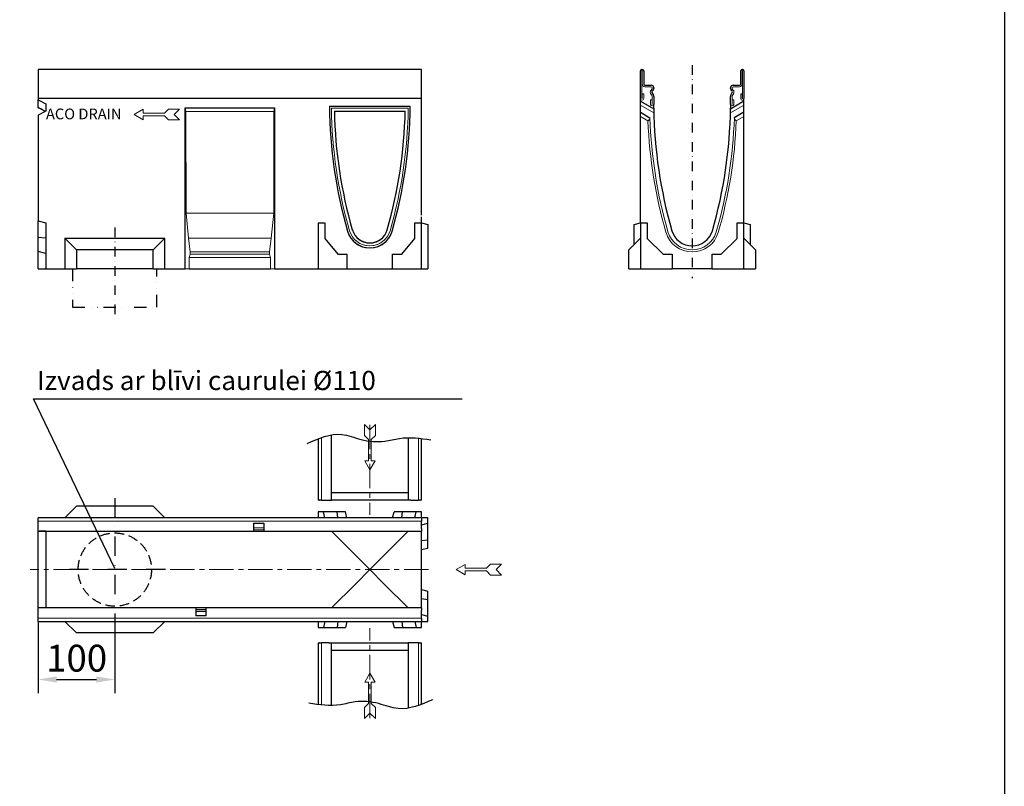
# Model space of a CAD drawing. Units: millimetres. Extents: x 17669 to 109315, y -15819 to 2432.
# Drawn here: x 108031 to 109315, y -1594 to -595 of the extents above; entities that cross this region are included whole.
import ezdxf
from ezdxf.enums import TextEntityAlignment as Align

# ---------------------------------------------------------------- set-up
doc = ezdxf.new("R2010")
doc.units = ezdxf.units.MM
for name, pattern in [('CENTER', [50.8, 31.75, -6.35, 6.35, -6.35]), ('GETRENNT', [1.25, 0.5, -0.25, 0, -0.25, 0, -0.25]), ('STRICHPUNKT', [1, 0.5, -0.25, 0, -0.25]), ('VERDECKT', [0.375, 0.25, -0.125])]:
    doc.linetypes.add(name, pattern=pattern)
for name, color, linetype, lineweight in [('AM_7', 7, 'CENTER', 15), ('DUENN', 7, 'Continuous', 9), ('SICHTBAR', 7, 'Continuous', 25)]:
    doc.layers.add(name, color=color, linetype=linetype, lineweight=lineweight)
for name, color, linetype in [('BEMASS', 7, 'Continuous'), ('MITTE', 7, 'STRICHPUNKT'), ('PHANTOM', 7, 'GETRENNT'), ('TEXT35', 7, 'Continuous'), ('VERDECKT', 7, 'VERDECKT')]:
    doc.layers.add(name, color=color, linetype=linetype)
doc.styles.get("Standard").update_dxf_attribs({"font": 'arial.ttf'})
doc.dimstyles.get("Standard").update_dxf_attribs({"dimscale": 10, "dimtxt": 3.5, "dimasz": 2.4, "dimexe": 1.8, "dimexo": 0, "dimgap": 1, "dimtad": 1, "dimdec": 0, "dimrnd": 0.01, "dimzin": 0, "dimdsep": 46, "dimtxsty": 'Standard', "dimcen": 3, "dimclrd": 256, "dimclre": 256, "dimclrt": 132, "dimadec": 0, "dimazin": 0, "dimtfac": 1, "dimtdec": 0, "dimtix": 1, "dimtmove": 0, "dimatfit": 0, "dimfxl": 1, "dimtolj": 1, "dimtzin": 0, "dimarcsym": 0})

# ---------------------------------------------------------------- blocks, each defined once
blk = doc.blocks.new('*D152')
at = {"layer": 'BEMASS', "lineweight": -2, "transparency": 16777216}
for p, q in [((108055.1, -1379.3), (108055.1, -1473.1)), ((108155.1, -1375), (108155.1, -1473.1)), ((108079.1, -1455.1), (108131.1, -1455.1))]:
    blk.add_line(p, q, dxfattribs=at)
at = {"layer": 'BEMASS', "transparency": 16777216}
for points in [[(108079.1, -1451.1), (108079.1, -1459.1), (108055.1, -1455.1)], [(108131.1, -1451.1), (108131.1, -1459.1), (108155.1, -1455.1)]]:
    blk.add_solid(points, dxfattribs=at)
at = {"layer": 'Defpoints', "color": 0, "transparency": 16777216}
for p in [(108055.1, -1379.3, -124.2), (108155.1, -1375, -124.2), (108155.1, -1455.1)]:
    blk.add_point(p, dxfattribs=at)
at = {"layer": 'BEMASS', "color": 132, "transparency": 16777216, "insert": (108105.3, -1427.3), "char_height": 35, "attachment_point": 5}
blk.add_mtext('\\A1;100', dxfattribs=at)
blk = doc.blocks.new('A$C33845AD2')
at = {"layer": 'AM_7'}
blk.add_line((98.3, 0), (-19.1, 0), dxfattribs=at)
at = {"layer": 'DUENN'}
for p, q in [((0, 63.3), (81.6, 63.3)), ((80.8, -63.2), (0, -63.2))]:
    blk.add_line(p, q, dxfattribs=at)
at = {"layer": 'SICHTBAR'}
for p, q in [((80, 67.5), (0, 67.5)), ((0, 65.5), (0, 67.5)), ((0, 65.5), (0, 65.3)), ((0, 63.3), (0, 65.3)), ((0, 63.3), (0, 61.8)), ((0, 61.8), (0, 50)), ((0, 50), (85.2, 50)), ((0, 24.3), (0, 50)), ((10, 49.9), (10, 18.8)), ((0, -24.3), (0, 24.3)), ((10, 18.8), (10, -18.8)), ((0, -50), (0, -24.3)), ((10, -18.8), (10, -50)), ((81.5, -50), (0, -50)), ((0, -53.5), (0, -50)), ((0, -53.5), (0, -61.8)), ((0, -61.8), (0, -63.2)), ((0, -65.2), (0, -63.2)), ((0, -65.2), (0, -65.5)), ((0, -67.5), (0, -65.5)), ((0, -67.5), (80.3, -67.5))]:
    blk.add_line(p, q, dxfattribs=at)
blk.add_spline([(74, 81.6, -677.4), (85.7, 36.8, -677.4), (79.2, 11.5, -677.4), (76.9, -19.3, -677.4), (80.6, -38.5, -677.4), (78.7, -79.6, -677.4)], degree=3, dxfattribs=at)
blk = doc.blocks.new('A$C2CFF63B0')
at = {"layer": 'DUENN', "color": 4}
for p, q in [((0, 0), (11.7, 6.8)), ((0, 0), (11.7, -6.8)), ((11.7, 6.8), (11.7, 1.8)), ((11.7, 1.8), (39.5, 1.8)), ((39.5, 1.8), (44.8, 7.1)), ((44.8, 7.1), (59.1, 7.1)), ((59.1, 7.1), (52, 0)), ((59.1, -7.1), (52, 0)), ((11.7, -1.8), (39.5, -1.8)), ((11.7, -6.8), (11.7, -1.8)), ((39.5, -1.8), (44.8, -7.1)), ((44.8, -7.1), (59.1, -7.1))]:
    blk.add_line(p, q, dxfattribs=at)
blk = doc.blocks.new('A$C79595575')
at = {"layer": 'DUENN'}
for p, q in [((0, 63.2), (500, 63.2)), ((294.2, 54.6), (280.8, 54.6)), ((280.8, 54.3), (294.2, 54.3)), ((294.2, 52), (280.8, 52)), ((500, -63.2), (0, -63.2)), ((205.8, -52), (219.2, -52)), ((219.2, -54.3), (205.8, -54.3)), ((205.8, -54.6), (219.2, -54.6))]:
    blk.add_line(p, q, dxfattribs=at)
at = {"layer": 'MITTE', "ltscale": 50}
for p, q in [((100, 93.2), (100, -90.1)), ((165.9, 0), (29.7, 0))]:
    blk.add_line(p, q, dxfattribs=at)
at = {"layer": 'SICHTBAR'}
for p, q in [((35, 67.5), (50, 82.5)), ((150, 82.5), (50, 82.5)), ((150, 82.5), (165, 67.5)), ((500, 67.5), (0, 67.5)), ((0, 24.3), (0, 67.5)), ((371.9, 75.5), (365, 75.5)), ((365, 75.5), (365, 67.5)), ((389.8, 75.5), (371.9, 75.5)), ((374, 67.5), (371.9, 75.5)), ((390.8, 67.5), (389.8, 75.5)), ((400.6, 75.5), (389.8, 75.5)), ((402.7, 67.5), (400.6, 75.5)), ((462.3, 67.5), (464.4, 75.5)), ((475.2, 75.5), (464.4, 75.5)), ((474.2, 67.5), (475.2, 75.5)), ((493.1, 75.5), (475.2, 75.5)), ((491, 67.5), (493.1, 75.5)), ((500, 75.5), (493.1, 75.5)), ((500, 67.5), (500, 75.5)), ((508, 67.5), (500, 67.5)), ((500, 67.5), (500, 65.5)), ((500, 65.2), (500, 65.5)), ((500, 65.2), (500, 63.2)), ((508, 60.6), (508, 67.5)), ((280.8, 60.5), (294.2, 60.5)), ((280.8, 60.5), (280.8, 50)), ((294.2, 60.5), (294.2, 50)), ((500, 61.8), (500, 63.2)), ((500, 53.5), (500, 61.8)), ((500, 58.5), (508, 60.6)), ((500, 53.5), (500, 50)), ((508, 38.8), (508, 60.6)), ((0, 50), (280.8, 50)), ((9.7, 49.9), (9.7, 49.9)), ((10, 49.9), (10, 18.8)), ((280.8, 50), (294.2, 50)), ((294.2, 50), (500, 50)), ((413.7, 18.8), (382.5, 50)), ((482.5, 50), (451.3, 18.8)), ((500, 18.8), (500, 50)), ((500, 37.9), (508, 38.8)), ((508, 28.1), (508, 38.8)), ((500, 26), (508, 28.1)), ((0, -24.3), (0, 24.3)), ((10, 18.8), (10, -18.8)), ((432.5, 0), (413.7, 18.8)), ((451.3, 18.8), (432.5, 0)), ((500, -18.8), (500, 18.8)), ((413.7, -18.8), (432.5, 0)), ((432.5, 0), (451.3, -18.8)), ((0, -67.5), (0, -24.3)), ((10, -18.8), (10, -49.9)), ((382.5, -50), (413.7, -18.8)), ((451.3, -18.8), (482.5, -50)), ((500, -50), (500, -18.8)), ((500, -26), (508, -28.1)), ((500, -37.9), (508, -38.8)), ((508, -38.8), (508, -28.1)), ((205.8, -50), (0, -50)), ((219.2, -50), (205.8, -50)), ((205.8, -50), (205.8, -60.5)), ((500, -50), (219.2, -50)), ((219.2, -60.5), (219.2, -50)), ((500, -50), (500, -53.5)), ((508, -60.6), (508, -38.8)), ((219.2, -60.5), (205.8, -60.5)), ((500, -61.8), (500, -53.5)), ((500, -58.5), (508, -60.6)), ((500, -63.2), (500, -61.8)), ((500, -63.2), (500, -65.2)), ((508, -67.5), (508, -60.6)), ((0, -67.5), (500, -67.5)), ((50, -82.5), (35, -67.5)), ((165, -67.5), (150, -82.5)), ((365, -67.5), (365, -75.5)), ((365, -75.5), (371.9, -75.5)), ((374, -67.5), (371.9, -75.5)), ((371.9, -75.5), (389.8, -75.5)), ((390.8, -67.5), (389.8, -75.5)), ((389.8, -75.5), (400.6, -75.5)), ((402.7, -67.5), (400.6, -75.5)), ((462.3, -67.5), (464.4, -75.5)), ((464.4, -75.5), (475.2, -75.5)), ((474.2, -67.5), (475.2, -75.5)), ((475.2, -75.5), (493.1, -75.5)), ((491, -67.5), (493.1, -75.5)), ((493.1, -75.5), (500, -75.5)), ((500, -65.5), (500, -65.2)), ((500, -65.5), (500, -67.5)), ((500, -75.5), (500, -67.5)), ((500, -67.5), (508, -67.5)), ((150, -82.5), (50, -82.5))]:
    blk.add_line(p, q, dxfattribs=at)
for centre, major_axis, ratio, start_param, end_param in [((-104.7, -48.8), (-210.8, -58), 0.379473, 4.038188, 4.08468), ((-7.5, -48.8), (368.9, 0), 0.267949, 1.523434, 1.524299)]:
    blk.add_ellipse(centre, major_axis=major_axis, ratio=ratio, start_param=start_param, end_param=end_param, dxfattribs=at)
at = {"layer": 'VERDECKT', "ltscale": 50}
blk.add_circle((100, 0), 47.8, dxfattribs=at)
blk = doc.blocks.new('A$C12380047')
at = {"layer": 'DUENN'}
for p, q in [((191.7, -50, 276.6), (192.6, -55, 276.6)), ((307.5, -55, 276.6), (308.3, -50, 276.6)), ((482.5, -50.5, 276.6), (382.5, -50.5, 276.6)), ((192.6, -55, 276.6), (307.5, -55, 276.6)), ((192.6, -55, 276.6), (192.9, -187.5, 276.6)), ((307.2, -187.5, 276.6), (307.5, -55, 276.6)), ((192.9, -187.5, 276.6), (307.2, -187.5, 276.6)), ((192.9, -187.5, 276.6), (196.1, -220, 276.6)), ((303.9, -220, 276.6), (307.2, -187.5, 276.6)), ((196.1, -220, 276.6), (303.9, -220, 276.6)), ((196.1, -220, 276.6), (198.3, -238, 276.6)), ((301.7, -238, 276.6), (303.9, -220, 276.6)), ((198.3, -240.7, 276.6), (197, -245, 276.6)), ((198.3, -238, 276.6), (301.7, -238, 276.6)), ((198.3, -238, 276.6), (198.3, -240.7, 276.6)), ((198.3, -240.7, 276.6), (301.7, -240.7, 276.6)), ((301.7, -240.7, 276.6), (301.7, -238, 276.6)), ((303.1, -245, 276.6), (301.7, -240.7, 276.6)), ((303.1, -245, 276.6), (197, -245, 276.6)), ((197, -245, 276.6), (197, -260, 553.2)), ((303.1, -260, 553.2), (303.1, -245, 276.6)), ((191.7, -260, 553.2), (197, -260, 553.2)), ((303.1, -260, 553.2), (308.3, -260, 553.2))]:
    blk.add_line(p, q, dxfattribs=at)
at = {"layer": 'DUENN', "color": 4}
for p, q in [((125.2, -58.8, 276.6), (136.9, -52, 276.6)), ((125.2, -58.8, 276.6), (136.9, -65.5, 276.6)), ((136.9, -52, 276.6), (136.9, -57, 276.6)), ((136.9, -57, 276.6), (164.6, -57, 276.6)), ((136.9, -60.5, 276.6), (164.6, -60.5, 276.6)), ((136.9, -65.5, 276.6), (136.9, -60.5, 276.6)), ((164.6, -57, 276.6), (169.9, -51.7, 276.6)), ((164.6, -60.5, 276.6), (169.9, -65.9, 276.6)), ((169.9, -51.7, 276.6), (184.2, -51.7, 276.6)), ((184.2, -51.7, 276.6), (177.2, -58.8, 276.6)), ((184.2, -65.9, 276.6), (177.2, -58.8, 276.6)), ((169.9, -65.9, 276.6), (184.2, -65.9, 276.6))]:
    blk.add_line(p, q, dxfattribs=at)
at = {"layer": 'DUENN'}
for centre, radius, start, end in [((988.6, -42.5, -3800.1), 606.2, 180.7539, 196.0615), ((-123.6, -42.5, -3800.1), 606.2, 343.9385, 359.2461), ((432.5, -202.5, -3800.1), 27.5, 196.3277, 343.6723), ((432.5, -202.5, 276.6), 27.5, 226.7955, 313.2045)]:
    blk.add_arc(centre, radius, start, end, dxfattribs=at)
at = {"layer": 'MITTE', "ltscale": 25}
blk.add_line((100, -206.2, 276.6), (100, -324, 276.6), dxfattribs=at)
at = {"layer": 'SICHTBAR'}
for p, q in [((500, 0, 276.6), (0, 0, 276.6)), ((0, 0, 276.6), (0, -39.6, 276.6)), ((500, -190, 276.6), (500, 0, 276.6)), ((500, -38, 276.6), (0, -38, 276.6)), ((0, -49.7, 276.6), (0, -39.6, 276.6)), ((0, -39.6, 276.6), (10, -45, 276.6)), ((1.4, -50.5, 276.6), (0, -49.7, 276.6)), ((0, -49.8, 276.6), (0, -49.7, 276.6)), ((0, -49.8, 276.6), (1.3, -50.5, 276.6)), ((10, -45, 276.6), (10, -54.2, 276.6)), ((191.7, -50, 276.6), (308.3, -50, 276.6)), ((191.7, -260, 553.2), (191.7, -50, 276.6)), ((308.3, -50, 276.6), (308.3, -260, 553.2)), ((379.9, -47.8, 276.6), (485.1, -47.8, 276.6)), ((10, -54.2, 276.6), (0, -59.6, 276.6)), ((0, -59.6, 276.6), (0, -197.3, 276.6)), ((386.4, -54.3, 276.6), (478.6, -54.3, 276.6)), ((500, -260, 553.2), (500, -192.1, 276.6)), ((0, -218.9, 276.6), (0, -197.3, 276.6)), ((0, -197.3, 276.6), (10, -200, 276.6)), ((10, -200, 276.6), (10, -260, 553.2)), ((365, -200, 276.6), (365, -202.1, 276.6)), ((365, -200, 276.6), (374, -200, 276.6)), ((365, -202.1, 276.6), (365, -260, 553.2)), ((374, -200, 276.6), (374, -220.4, 276.6)), ((491, -220.4, 276.6), (491, -200, 276.6)), ((491, -200, 276.6), (500, -200, 276.6)), ((500, -200, 276.6), (508, -202.1, 276.6)), ((500, -202.1, 276.6), (500, -200, 276.6)), ((508, -202.1, 276.6), (508, -260, 553.2)), ((0, -237.3, 276.6), (0, -218.9, 276.6)), ((10, -220, 276.6), (0, -218.9, 276.6)), ((35, -220, 553.2), (165, -220, 553.2)), ((35, -220, 553.2), (35, -260, 553.2)), ((50, -235, 553.2), (35, -220, 553.2)), ((165, -220, 553.2), (150, -235, 553.2)), ((165, -260, 553.2), (165, -220, 553.2)), ((374, -220.4, 276.6), (390.8, -241, 276.6)), ((474.2, -241, 276.6), (491, -220.4, 276.6)), ((0, -260, 553.2), (0, -237.3, 276.6)), ((10, -240, 276.6), (0, -237.3, 276.6)), ((150, -235, 553.2), (50, -235, 553.2)), ((50, -235, 553.2), (50, -260, 553.2)), ((150, -260, 553.2), (150, -235, 553.2)), ((390.8, -241, 276.6), (402.7, -241, 276.6)), ((402.7, -241, 276.6), (402.7, -260, 553.2)), ((462.3, -241, 276.6), (474.2, -241, 276.6)), ((462.3, -260, 553.2), (462.3, -241, 276.6)), ((0, -260, 553.2), (10, -260, 553.2)), ((10, -260, 553.2), (35, -260, 553.2)), ((35, -260, 553.2), (50, -260, 553.2)), ((150, -260, 553.2), (50, -260, 553.2)), ((150, -260, 553.2), (165, -260, 553.2)), ((165, -260, 553.2), (191.7, -260, 553.2)), ((197, -260, 553.2), (303.1, -260, 553.2)), ((308.3, -260, 553.2), (365, -260, 553.2)), ((365, -260, 553.2), (400.6, -260, 553.2)), ((400.6, -260, 553.2), (402.7, -260, 553.2)), ((402.7, -260, 553.2), (462.3, -260, 553.2)), ((462.3, -260, 553.2), (464.4, -260, 553.2)), ((464.4, -260, 553.2), (500, -260, 553.2)), ((500, -260, 553.2), (508, -260, 553.2))]:
    blk.add_line(p, q, dxfattribs=at)
for centre, radius, start, end in [((985.2, -43.3, 4353.3), 605.4, 180.4321, 196.0833), ((-122.1, -42.9, 4353.3), 607.3, 343.9285, 359.5319), ((987.8, -42.7, 4353.3), 601.6, 181.1057, 196.0667), ((-127.4, -41.7, 4353.3), 606.2, 343.9627, 358.8096), ((432.5, -202.5, -3800.1), 30.2, 196.3277, 343.6723), ((432.5, -202.5, -3800.1), 23.7, 196.3277, 343.6723), ((432.5, -202.5, 276.6), 30.2, 226.7955, 313.2045), ((432.5, -202.5, 276.6), 23.7, 226.7955, 313.2045)]:
    blk.add_arc(centre, radius, start, end, dxfattribs=at)
for centre, start_param in [((-104.7, -50.5, 276.6), 4.229867), ((-104.6, -50.5, 276.6), 4.230319)]:
    blk.add_ellipse(centre, major_axis=(-211.2, 89.4), ratio=0.199103, start_param=start_param, end_param=4.27291, dxfattribs=at)
at = {"layer": 'DUENN', "insert": (10.2, -51, 276.6), "char_height": 14, "width": 375.141, "attachment_point": 1}
blk.add_mtext('{\\fArial|b0|i0|c0|p34;ACO DRAIN  }', dxfattribs=at)
blk = doc.blocks.new('A$C44B20387')
at = {"layer": 'DUENN'}
for p, q in [((-65.5, -2.1, -4353.3), (-65.5, -37.9, -4353.3)), ((-65.5, -12.5, -4353.3), (-65.5, -37.9, -4353.3)), ((-65.2, -19, -4353.3), (-65.2, -2.1, -4353.3)), ((-65.2, -19, -4353.3), (-65.2, -12.5, -4353.3)), ((65.3, -2.1, -4353.3), (65.3, -19, -4353.3)), ((65.3, -12.5, -4353.3), (65.3, -19, -4353.3)), ((65.5, -37.9, -4353.3), (65.5, -2.1, -4353.3)), ((65.5, -37.9, -4353.3), (65.5, -12.5, -4353.3)), ((-53.5, -22.5, -4353.3), (-61.7, -22.5, -4353.3)), ((-61.7, -22.5, -4353.3), (-53.5, -22.5, -4353.3)), ((-52, -24.8, -4353.3), (-52, -24, -4353.3)), ((-52, -24.8, -4353.3), (-52, -24, -4353.3)), ((52, -24, -4353.3), (52, -24.8, -4353.3)), ((52, -24, -4353.3), (52, -24.8, -4353.3)), ((61.8, -22.5, -4353.3), (53.5, -22.5, -4353.3)), ((53.5, -22.5, -4353.3), (61.8, -22.5, -4353.3)), ((-65.2, -32, -4353.3), (-63.2, -32, -4353.3)), ((-65.2, -32, -4353.3), (-63.2, -32, -4353.3)), ((-65.2, -37.9, -4353.3), (-65.2, -32, -4353.3)), ((-65.2, -37.9, -4353.3), (-65.2, -32, -4353.3)), ((-63.2, -32, -4353.3), (-63.2, -38, -4353.3)), ((-63.2, -32, -4353.3), (-63.2, -38, -4353.3)), ((-52.2, -34.6, -4353.3), (-54.2, -31.2, -4353.3)), ((-52.2, -34.6, -4353.3), (-54.2, -31.2, -4353.3)), ((-53.6, -27, -4353.3), (-52.4, -25.9, -4353.3)), ((-53.6, -27, -4353.3), (-52.4, -25.9, -4353.3)), ((-52, -45.4, -4353.3), (-52, -35.4, -4353.3)), ((-52, -45.4, -4353.3), (-52, -35.4, -4353.3)), ((52, -35.4, -4353.3), (52, -45.4, -4353.3)), ((52, -35.4, -4353.3), (52, -45.4, -4353.3)), ((54.2, -31.2, -4353.3), (52.2, -34.6, -4353.3)), ((54.2, -31.2, -4353.3), (52.2, -34.6, -4353.3)), ((52.4, -25.9, -4353.3), (53.6, -27, -4353.3)), ((52.4, -25.9, -4353.3), (53.6, -27, -4353.3)), ((63.3, -38, -4353.3), (63.3, -32, -4353.3)), ((63.3, -32, -4353.3), (65.3, -32, -4353.3)), ((63.3, -32, -4353.3), (65.3, -32, -4353.3)), ((63.3, -38, -4353.3), (63.3, -32, -4353.3)), ((65.3, -32, -4353.3), (65.3, -37.9, -4353.3)), ((65.3, -32, -4353.3), (65.3, -37.9, -4353.3)), ((-50, -56.7, -6420.6), (-67.5, -46.6, -6420.6)), ((-65.2, -40, -4353.3), (-65.5, -40, -4353.3)), ((-65.2, -40, -4353.3), (-65.5, -40, -4353.3)), ((-54.2, -45.5, -4353.3), (-54.2, -39.5, -4353.3)), ((-54.2, -39.5, -4353.3), (-52.2, -39.5, -4353.3)), ((-54.2, -39.5, -4353.3), (-52.2, -39.5, -4353.3)), ((-54.2, -45.5, -4353.3), (-54.2, -39.5, -4353.3)), ((-52.2, -39.5, -4353.3), (-52.2, -45.4, -4353.3)), ((-52.2, -39.5, -4353.3), (-52.2, -45.4, -4353.3)), ((-52, -47.5, -4353.3), (-52.2, -47.5, -4353.3)), ((-52, -47.5, -4353.3), (-52.2, -47.5, -4353.3)), ((67.5, -46.5, -6420.6), (49.9, -56.7, -6420.6)), ((52.3, -47.5, -4353.3), (52, -47.5, -4353.3)), ((52.3, -47.5, -4353.3), (52, -47.5, -4353.3)), ((52.3, -39.5, -4353.3), (54.3, -39.5, -4353.3)), ((52.3, -45.4, -4353.3), (52.3, -39.5, -4353.3)), ((52.3, -39.5, -4353.3), (54.3, -39.5, -4353.3)), ((52.3, -45.4, -4353.3), (52.3, -39.5, -4353.3)), ((54.3, -39.5, -4353.3), (54.3, -45.5, -4353.3)), ((54.3, -39.5, -4353.3), (54.3, -45.5, -4353.3)), ((65.5, -40, -4353.3), (65.3, -40, -4353.3)), ((65.5, -40, -4353.3), (65.3, -40, -4353.3)), ((-57.6, -67, -6420.6), (-67.5, -61.2, -6420.6)), ((57.6, -67, -6420.6), (67.5, -61.2, -6420.6))]:
    blk.add_line(p, q, dxfattribs=at)
for centre, radius, start, end in [((-65.4, -2.1, -4353.3), 0.125, 0, 180), ((65.4, -2.1, -4353.3), 0.125, 0, 180), ((-61.7, -19, -4353.3), 3.5, 180, 270), ((-61.7, -19, -4353.3), 3.5, 180, 270), ((-53.5, -24, -4353.3), 1.5, 0, 90), ((-53.5, -24, -4353.3), 1.5, 0, 90), ((-53.5, -24.8, -4353.3), 1.5, 315, 0), ((-53.5, -24.8, -4353.3), 1.5, 315, 0), ((53.5, -24, -4353.3), 1.5, 90, 180), ((53.5, -24, -4353.3), 1.5, 90, 180), ((53.5, -24.8, -4353.3), 1.5, 180, 225), ((53.5, -24.8, -4353.3), 1.5, 180, 225), ((61.8, -19, -4353.3), 3.5, 270, 0), ((61.8, -19, -4353.3), 3.5, 270, 0), ((-65.5, -38, -4353.3), 2, 180, 270), ((-65.5, -38, -4353.3), 2, 180, 270), ((-65.4, -37.9, -4353.3), 0.125, 180, 0), ((-65.4, -37.9, -4353.3), 0.125, 180, 0), ((-65.2, -38, -4353.3), 2, 270, 0), ((-65.2, -38, -4353.3), 2, 270, 0), ((-51.1, -29.5, -4353.3), 3.5, 135, 210), ((-51.1, -29.5, -4353.3), 3.5, 135, 210), ((-53.5, -35.4, -4353.3), 1.5, 0, 30), ((-53.5, -35.4, -4353.3), 1.5, 0, 30), ((53.5, -35.4, -4353.3), 1.5, 150, 180), ((53.5, -35.4, -4353.3), 1.5, 150, 180), ((51.1, -29.5, -4353.3), 3.5, 330, 45), ((51.1, -29.5, -4353.3), 3.5, 330, 45), ((65.3, -38, -4353.3), 2, 180, 270), ((65.3, -38, -4353.3), 2, 180, 270), ((65.4, -37.9, -4353.3), 0.125, 180, 0), ((65.4, -37.9, -4353.3), 0.125, 180, 0), ((65.5, -38, -4353.3), 2, 270, 0), ((65.5, -38, -4353.3), 2, 270, 0), ((-52.2, -45.5, -4353.3), 2, 180, 270), ((-52.2, -45.5, -4353.3), 2, 180, 270), ((-52.1, -45.4, -4353.3), 0.125, 180, 0), ((-52.1, -45.4, -4353.3), 0.125, 180, 0), ((-52, -45.5, -4353.3), 2, 270, 0), ((-52, -45.5, -4353.3), 2, 270, 0), ((52, -45.5, -4353.3), 2, 180, 270), ((52, -45.5, -4353.3), 2, 180, 270), ((52.1, -45.4, -4353.3), 0.125, 180, 0), ((52.1, -45.4, -4353.3), 0.125, 180, 0), ((52.3, -45.5, -4353.3), 2, 270, 0), ((52.3, -45.5, -4353.3), 2, 270, 0), ((556.1, -42.5, -4353.3), 611.5, 181.9234, 196.0615), ((-556.1, -42.5, -4353.3), 611.5, 343.9385, 358.0766), ((556.1, -42.5, -4353.3), 614.2, 182.2809, 196.0615), ((-556.1, -42.5, -4353.3), 614.2, 343.9385, 357.7191), ((0, -202.5, -4353.3), 35.5, 196.3277, 343.6723), ((0, -202.5, -4353.3), 32.8, 196.3277, 343.6723)]:
    blk.add_arc(centre, radius, start, end, dxfattribs=at)
blk.add_ellipse((-62.2, -60.5, -6420.6), major_axis=(-5.62, 5.74), ratio=0.809329, start_param=2.957823, end_param=3.686066, dxfattribs=at)
at = {"layer": 'DUENN', "extrusion": (0, 0, -1)}
blk.add_ellipse((62.2, -60.5, -6420.6), major_axis=(5.62, 5.74), ratio=0.809329, start_param=2.957823, end_param=3.686066, dxfattribs=at)
at = {"layer": 'SICHTBAR'}
for p, q in [((-65.5, 0, -4353.3), (-65.2, 0, -4353.3)), ((65.3, 0, -4353.3), (65.5, 0, -4353.3)), ((-67.5, -38, -4353.3), (-67.5, -2, -4353.3)), ((-63.2, -2, -4353.3), (-63.2, -19, -4353.3)), ((63.3, -19, -4353.3), (63.3, -2, -4353.3)), ((67.5, -2, -4353.3), (67.5, -38, -4353.3)), ((-61.7, -20.5, -4353.3), (-53.5, -20.5, -4353.3)), ((-50, -24, -4353.3), (-50, -24.8, -4353.3)), ((50, -24.8, -4353.3), (50, -24, -4353.3)), ((53.5, -20.5, -4353.3), (61.8, -20.5, -4353.3)), ((-67.5, -200, -4353.3), (-67.5, -38, -4353.3)), ((-52.4, -30.2, -4353.3), (-50.5, -33.6, -4353.3)), ((-51, -27.3, -4353.3), (-52.2, -28.4, -4353.3)), ((-50, -35.4, -4353.3), (-50, -45.5, -4353.3)), ((50, -45.5, -4353.3), (50, -35.4, -4353.3)), ((50.5, -33.6, -4353.3), (52.4, -30.2, -4353.3)), ((52.2, -28.4, -4353.3), (51, -27.3, -4353.3)), ((67.5, -200, -4353.3), (67.5, -38, -4353.3)), ((-67.5, -41.2, -6420.6), (-50, -51.3, -6420.6)), ((-50, -50.5, -4353.3), (-50, -45.5, -4353.3)), ((50, -51.2, -6420.6), (67.5, -41.1, -6420.6)), ((50, -45.5, -4353.3), (50, -50.5, -4353.3)), ((-67.5, -55.8, -6420.6), (-55, -63, -6420.6)), ((67.5, -55.8, -6420.6), (55, -63, -6420.6)), ((-75.5, -202.1, -4076.7), (-67.5, -200, -4076.7)), ((-75.5, -228, -4076.7), (-75.5, -202.1, -4076.7)), ((-67.5, -200, -4353.3), (-58.5, -200, -4353.3)), ((-67.5, -200, -4353.3), (-67.5, -202.1, -4353.3)), ((-67.5, -202.1, -4353.3), (-67.5, -260, -4076.7)), ((-58.5, -200, -4353.3), (-58.5, -220.4, -4353.3)), ((58.5, -220.4, -4353.3), (58.5, -200, -4353.3)), ((58.5, -200, -4353.3), (67.5, -200, -4353.3)), ((67.5, -202.1, -4353.3), (67.5, -200, -4353.3)), ((67.5, -200, -4076.7), (75.5, -202.1, -4076.7)), ((67.5, -260, -4076.7), (67.5, -202.1, -4353.3)), ((75.5, -202.1, -4076.7), (75.5, -228, -4076.7)), ((-67.5, -220, -4076.7), (-82.5, -235, -4076.7)), ((-58.5, -220.4, -4353.3), (-37.9, -241, -4353.3)), ((37.9, -241, -4353.3), (58.5, -220.4, -4353.3)), ((82.5, -235, -4076.7), (67.5, -220, -4076.7)), ((-82.5, -260, -4076.7), (-82.5, -235, -4076.7)), ((-37.9, -241, -4353.3), (-26, -241, -4353.3)), ((-26, -241, -4353.3), (-26, -260, -4076.7)), ((26, -241, -4353.3), (37.9, -241, -4353.3)), ((26, -260, -4076.7), (26, -241, -4353.3)), ((82.5, -235, -4076.7), (82.5, -260, -4076.7)), ((-82.5, -260, -4076.7), (-67.5, -260, -4076.7)), ((-67.5, -260, -4076.7), (-28.1, -260, -4076.7)), ((-28.1, -260, -4076.7), (-26, -260, -4076.7)), ((26, -260, -4076.7), (-26, -260, -4076.7)), ((26, -260, -4076.7), (28.1, -260, -4076.7)), ((28.1, -260, -4076.7), (67.5, -260, -4076.7)), ((67.5, -260, -4076.7), (82.5, -260, -4076.7))]:
    blk.add_line(p, q, dxfattribs=at)
for centre, radius, start, end in [((-65.5, -2, -4353.3), 2, 90, 180), ((-65.2, -2, -4353.3), 2, 0, 90), ((65.3, -2, -4353.3), 2, 90, 180), ((65.5, -2, -4353.3), 2, 0, 90), ((-61.7, -19, -4353.3), 1.5, 180, 270), ((-53.5, -24, -4353.3), 3.5, 0, 90), ((-53.5, -24.8, -4353.3), 3.5, 315, 0), ((53.5, -24, -4353.3), 3.5, 90, 180), ((53.5, -24.8, -4353.3), 3.5, 180, 225), ((61.8, -19, -4353.3), 1.5, 270, 0), ((-51.1, -29.5, -4353.3), 1.5, 135, 210), ((-53.5, -35.4, -4353.3), 3.5, 0, 30), ((53.5, -35.4, -4353.3), 3.5, 150, 180), ((51.1, -29.5, -4353.3), 1.5, 330, 45), ((556.1, -42.5, -4353.3), 606.2, 180.7539, 196.0615), ((-556.1, -42.5, -4353.3), 606.2, 343.9385, 359.2461), ((0, -202.5, -4353.3), 27.5, 196.3277, 343.6723)]:
    blk.add_arc(centre, radius, start, end, dxfattribs=at)

msp = doc.modelspace()

# ---------------------------------------------------------------- linework, layer by layer
at = {"layer": 'AM_7'}
msp.add_line((108564, -1311.8, 124.2), (108044.5, -1311.8, 124.2), dxfattribs=at)
at = {"layer": 'MITTE', "ltscale": 25}
msp.add_line((108907.9, -654.2, 952.2), (108907.9, -931.8, 952.2), dxfattribs=at)
at = {"layer": 'PHANTOM', "ltscale": 32, "elevation": 124.2}
msp.add_lwpolyline([(108100.1, -919.7), (108100.1, -969.7), (108210.1, -969.7), (108210.1, -919.7)], dxfattribs=at)
at = {"layer": 'SICHTBAR'}
msp.add_lwpolyline([(97975, 2431.8), (109315, 2431.8), (109315, -5587.2), (97975, -5587.2)], close=True, dxfattribs=at)
at = {"layer": 'SICHTBAR', "elevation": -152.4}
msp.add_lwpolyline([(108155.1, -1310.2), (108049, -1089.3), (108608, -1089.3)], dxfattribs=at)

# ---------------------------------------------------------------- block references
at = {"layer": 'SICHTBAR'}
for name, p in [('A$C12380047', (108055.1, -659.7, 124.2)), ('A$C44B20387', (108907.9, -659.7, 124.2)), ('A$C79595575', (108055.1, -1311.8)), ('A$C2CFF63B0', (108600.3, -1311.8, 124.2))]:
    msp.add_blockref(name, p, dxfattribs=at)
for name, p, rotation in [('A$C33845AD2', (108487.7, -1221.3, -276.6), 90), ('A$C2CFF63B0', (108487.7, -1181.7, -276.6), 90), ('A$C33845AD2', (108487.7, -1407.4, 124.2), 270), ('A$C2CFF63B0', (108487.7, -1447, 124.2), 270)]:
    msp.add_blockref(name, p, dxfattribs=dict(at, rotation=rotation))

# ---------------------------------------------------------------- texts
at = {"layer": 'TEXT35'}
msp.add_text('Izvads ar blīvi caurulei %%C110', height=25, dxfattribs=at).set_placement((108053.6, -1065.2, -152.4), align=Align.MIDDLE_LEFT)

# ---------------------------------------------------------------- dimensions: what is measured, and where the dimension line sits
at = {"layer": 'BEMASS'}
dim = msp.add_linear_dim(base=(108155.1, -1455.1, -152.4), p1=(108055.1, -1379.3, -276.6), p2=(108155.1, -1375, -276.6), dimstyle='Standard', dxfattribs=at)
dim.commit()
dim.dimension.update_dxf_attribs({"geometry": '*D152', "text_midpoint": (108105.3, -1455.1, -152.4), "dimtype": 160})

doc.saveas('drawing.dxf')
